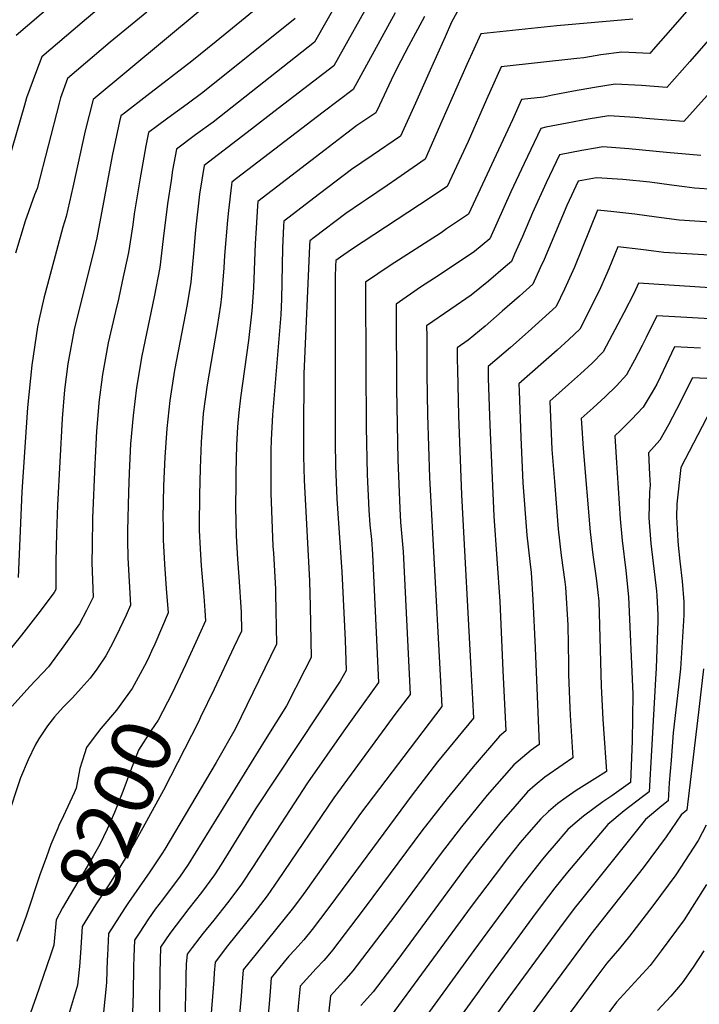
# Model space of a CAD drawing. Units: inches. Extents: x 2583341 to 2588667, y 1550355 to 1555751.
# Drawn here: x 2587121 to 2587448, y 1552478 to 1552953 of the extents above; entities that cross this region are included whole.
import ezdxf
from ezdxf.enums import TextEntityAlignment as Align

# ---------------------------------------------------------------- set-up
doc = ezdxf.new("R2010")
doc.units = ezdxf.units.IN
doc.header["$MEASUREMENT"] = 0
doc.layers.add('tile_2467_23_contour_10ft', color=93, linetype='Continuous')
doc.styles.add('Arial', font='arial.ttf')

msp = doc.modelspace()

# ---------------------------------------------------------------- linework, layer by layer
at = {"layer": 'tile_2467_23_contour_10ft'}
for points, elevation in [([(2587281.87, 1552976.38), (2587262.84, 1552942.62), (2587213.91, 1552904.05), (2587205.45, 1552897.97), (2587196.16, 1552891.08), (2587194.38, 1552880.91), (2587193.6, 1552875.95), (2587191.83, 1552864.6), (2587189.83, 1552847.76), (2587188.15, 1552833.96), (2587185.39, 1552819.83), (2587179.51, 1552791.34), (2587176.88, 1552775.96), (2587175.27, 1552762.47), (2587174.09, 1552748.81), (2587173.36, 1552734.84), (2587173.05, 1552725.51), (2587172.61, 1552706.93), (2587172.55, 1552702.28), (2587172.82, 1552693.76), (2587174.11, 1552671.02), (2587171.9, 1552666.24), (2587168.77, 1552659.49), (2587165.57, 1552652.83), (2587163.34, 1552648.69), (2587162.11, 1552646.49), (2587157.8, 1552640.05), (2587154.61, 1552635.8), (2587150.25, 1552630.92), (2587146.1, 1552626.36), (2587141.61, 1552621.84), (2587137.45, 1552617.09), (2587133.99, 1552612.71), (2587129.9, 1552606.46), (2587128.11, 1552603.5), (2587124.76, 1552596.39), (2587121, 1552587.67), (2587114.42, 1552567.72)], 8220), ([(2587180.5, 1552977.45), (2587150.67, 1552952.06), (2587131.27, 1552935.53), (2587128.67, 1552928.77), (2587123.92, 1552915.81), (2587122.93, 1552912.21), (2587115.12, 1552885.49)], 8270), ([(2587148.49, 1552971.3), (2587118.95, 1552945.88)], 8280), ([(2587243.28, 1552965.98), (2587215.37, 1552942.97), (2587203.62, 1552933.42), (2587181.93, 1552916.79), (2587171.1, 1552908.44), (2587169.38, 1552907.06), (2587168.74, 1552904.37), (2587165.26, 1552887.79), (2587157.79, 1552848.31), (2587156.09, 1552840.67), (2587150.6, 1552818.97), (2587146.95, 1552803.99), (2587144.11, 1552789.17), (2587143.87, 1552787.4), (2587142.28, 1552774.97), (2587141.08, 1552761.04), (2587138.9, 1552719.28), (2587138.38, 1552705.66), (2587138.05, 1552691.98), (2587138.03, 1552678.57), (2587137.19, 1552677.03), (2587129.41, 1552666.68), (2587121.48, 1552656.53), (2587113.43, 1552646.53)], 8240), ([(2587291.57, 1552966.18), (2587272.15, 1552931.25), (2587257.65, 1552920.11), (2587243.16, 1552908.97), (2587232.36, 1552900.71), (2587209.54, 1552883.1), (2587207.38, 1552869.23), (2587205.4, 1552852.11), (2587204.43, 1552840.62), (2587203.08, 1552826.9), (2587201.34, 1552816.14), (2587195.24, 1552784.31), (2587192.96, 1552769.71), (2587191.51, 1552756.16), (2587190.57, 1552742.41), (2587190, 1552728.51), (2587189.7, 1552713.01), (2587189.74, 1552709.48), (2587189.86, 1552702.59), (2587190.46, 1552690.84), (2587191.32, 1552679.04), (2587192.15, 1552667.24), (2587185.78, 1552652.19), (2587184.24, 1552648.79)], 8210), ([(2587333.98, 1552961.62), (2587328.96, 1552952.24), (2587325.77, 1552945.18), (2587318.6, 1552929.2), (2587311.54, 1552913.23), (2587304.33, 1552897.36), (2587290.61, 1552887.98), (2587280.61, 1552881.18), (2587265.28, 1552869.47), (2587249.95, 1552857.74), (2587248.04, 1552856.28), (2587247.91, 1552854.03), (2587247.39, 1552843.23), (2587246.96, 1552818.58), (2587246.59, 1552811.1), (2587242.59, 1552762.89), (2587241.86, 1552750.72), (2587241.72, 1552745.57), (2587241.81, 1552724.97), (2587242.78, 1552699.46), (2587243, 1552696.09), (2587243.98, 1552678.95), (2587244.03, 1552676.64), (2587244.41, 1552652.1), (2587224.48, 1552611.2), (2587215.32, 1552595.14), (2587190.53, 1552553.29), (2587189.15, 1552550.99), (2587183.35, 1552542.33), (2587173.12, 1552527.5)], 8180), ([(2587446.75, 1552962.54), (2587435.66, 1552949.88), (2587426.24, 1552939.13), (2587424.56, 1552937.22), (2587411.02, 1552937.87), (2587401, 1552936.58), (2587392.73, 1552935.08), (2587389.37, 1552934.74), (2587352.85, 1552930.81), (2587345.84, 1552915.03), (2587336.88, 1552894.65), (2587326.73, 1552872.96), (2587313.44, 1552864.13), (2587280.66, 1552842.58), (2587275.28, 1552838.98), (2587273.06, 1552837.3), (2587272.95, 1552834.7), (2587272.74, 1552829.22), (2587272.74, 1552798.03), (2587272.77, 1552749.67), (2587272.91, 1552738.2), (2587273.59, 1552722.34), (2587276.07, 1552687.13), (2587277.54, 1552654.03), (2587278.06, 1552639.54), (2587275.22, 1552634.32), (2587234.39, 1552572.71), (2587217.79, 1552545.82), (2587214.6, 1552540.86), (2587208.36, 1552532.38), (2587202.12, 1552524.58), (2587192.99, 1552512.65), (2587188.56, 1552505.99), (2587188.17, 1552493.63)], 8160), ([(2587181.9, 1552957.05), (2587164.24, 1552942.56), (2587143.58, 1552925.18), (2587140.26, 1552915.79), (2587139.63, 1552913.24), (2587129.05, 1552872.07), (2587127.77, 1552868.9), (2587123.25, 1552856.27), (2587118.53, 1552840.9)], 8260), ([(2587207.59, 1552957.93), (2587156, 1552915.04), (2587152.26, 1552899.85), (2587146.26, 1552872.61), (2587143.08, 1552858.56), (2587141.41, 1552853.41), (2587132.26, 1552819.11), (2587129.99, 1552809.12), (2587129.13, 1552805.21), (2587126.41, 1552786.74), (2587124.36, 1552766.34), (2587121.55, 1552725.63), (2587119.9, 1552684.31)], 8250), ([(2587301.78, 1552956.87), (2587281.46, 1552919.87), (2587266.91, 1552908.8), (2587225.1, 1552876.79), (2587222.93, 1552875.11), (2587222.73, 1552873.79), (2587221.28, 1552861.36), (2587220.76, 1552856.68), (2587219.4, 1552839.76), (2587219.01, 1552833.73), (2587217.89, 1552819.9), (2587217.39, 1552815.78), (2587215.82, 1552805.44), (2587211, 1552777.3), (2587209.12, 1552763.44), (2587208.14, 1552749.7), (2587207.62, 1552737.16), (2587207.26, 1552724), (2587207.17, 1552709.45), (2587207.22, 1552707.14), (2587207.64, 1552698.19), (2587208.19, 1552689.99), (2587209.4, 1552675.25), (2587209.87, 1552668.38), (2587210.19, 1552663.46), (2587207.23, 1552656.64), (2587200.52, 1552642.28)], 8200), ([(2587253.53, 1552953.99), (2587208.9, 1552918.35), (2587201.42, 1552912.8), (2587192, 1552905.99), (2587187.01, 1552902.3), (2587182.77, 1552899.07), (2587181.46, 1552892.61), (2587178.55, 1552876.2), (2587175.8, 1552859.83), (2587175.1, 1552854.48), (2587173.06, 1552841.09), (2587170.04, 1552827.09), (2587168.21, 1552818.7), (2587166.75, 1552812.7), (2587163.34, 1552797.62), (2587160.56, 1552782.3), (2587158.82, 1552768.86), (2587158.58, 1552766.3), (2587157.59, 1552754.99), (2587156.93, 1552742.25), (2587156.79, 1552739.08), (2587155.76, 1552713.04), (2587155.49, 1552699.4), (2587155.4, 1552691.55), (2587155.68, 1552683.03), (2587156.07, 1552674.79), (2587152.84, 1552668.43), (2587149.43, 1552662.03), (2587141.93, 1552651.35), (2587134.42, 1552641.17), (2587125.46, 1552631.78), (2587116.94, 1552622.34)], 8230), ([(2587416.34, 1552953.67), (2587379.69, 1552950.5), (2587361.36, 1552948.65), (2587343.1, 1552946.69), (2587336.29, 1552931.9), (2587324.3, 1552904.45), (2587316.26, 1552886.12), (2587302.54, 1552876.75), (2587297.78, 1552873.5), (2587287.85, 1552866.73), (2587285.4, 1552865.08), (2587277.94, 1552860.03), (2587262.61, 1552848.37), (2587260.55, 1552846.79), (2587260.44, 1552844.37), (2587257.73, 1552782.57), (2587257.47, 1552753.87), (2587257.55, 1552742.93), (2587257.85, 1552731.35), (2587260.43, 1552682.72), (2587260.76, 1552670.4), (2587261.24, 1552645.82), (2587258.16, 1552639.8), (2587249.24, 1552622.48), (2587239.08, 1552605.97), (2587201.92, 1552545.91), (2587197.64, 1552539.71), (2587195.12, 1552536.32), (2587189.52, 1552528.9), (2587186.02, 1552524.34), (2587182.78, 1552519.64), (2587178.18, 1552512.7), (2587175.97, 1552509.3), (2587175.67, 1552501.4), (2587175.51, 1552496.55), (2587175.33, 1552483.73), (2587174.97, 1552474.24)], 8170), ([(2587315.88, 1552954.98), (2587308.2, 1552940.71), (2587302.65, 1552930.32), (2587299.84, 1552924.25), (2587294.17, 1552912.28), (2587292.4, 1552908.59), (2587283.29, 1552902.37), (2587278.46, 1552898.69), (2587267.96, 1552890.66), (2587235.53, 1552865.78), (2587235.35, 1552863.67), (2587234.64, 1552852.9), (2587234.24, 1552845.55), (2587233.34, 1552824.08), (2587232.54, 1552812.97), (2587230.92, 1552798.75), (2587227.04, 1552771.07), (2587226.28, 1552764.02), (2587225.63, 1552757.02), (2587225.25, 1552748.2), (2587224.87, 1552735.03), (2587224.79, 1552729.74), (2587224.69, 1552718.22), (2587225.04, 1552704.44), (2587225.65, 1552693.13), (2587226.29, 1552684.61), (2587227.41, 1552667.56), (2587227.59, 1552658.38), (2587223.97, 1552650.74), (2587214.34, 1552630.48)], 8190), ([(2587454.99, 1552946.05), (2587443.91, 1552933.37), (2587432.78, 1552920.78), (2587420.61, 1552921.66), (2587407.92, 1552922.37), (2587397.84, 1552920.81), (2587387.73, 1552919.07), (2587377.56, 1552917), (2587373.35, 1552916.07), (2587362.61, 1552914.92), (2587358.36, 1552905.2), (2587337.06, 1552859.6), (2587326.56, 1552852.51), (2587323.84, 1552850.67), (2587299.35, 1552834.88), (2587287.46, 1552826.88), (2587287.46, 1552823.52), (2587287.61, 1552786.75), (2587287.76, 1552756.86), (2587288.15, 1552733.97), (2587288.99, 1552716.8), (2587289.52, 1552709.71), (2587290.23, 1552702.64), (2587290.79, 1552695.56), (2587293.75, 1552633.65), (2587282.64, 1552618.23), (2587276.99, 1552610.43), (2587259.44, 1552585.26), (2587235.83, 1552548.85), (2587233.61, 1552545.46), (2587227.22, 1552535.85), (2587220.9, 1552527.39), (2587214.23, 1552519.07), (2587209.15, 1552512.79), (2587203.76, 1552505.81), (2587201.34, 1552502.59), (2587200.98, 1552498), (2587200.77, 1552491.95)], 8150), ([(2587452.16, 1552916.87), (2587441.01, 1552904.34), (2587424.5, 1552905.68), (2587417.54, 1552906.34), (2587404.85, 1552907.1), (2587394.78, 1552905.52), (2587384.64, 1552903.62), (2587374.47, 1552901.6), (2587371.92, 1552901.03), (2587370.31, 1552897.64), (2587363.9, 1552884.02), (2587357.58, 1552870.43), (2587347.41, 1552847.78), (2587339.94, 1552841.63), (2587322.97, 1552830.25), (2587314, 1552824.35), (2587302.18, 1552816.3), (2587302.2, 1552812.17), (2587302.42, 1552775.43), (2587302.97, 1552741.09), (2587303.92, 1552717.56), (2587304.35, 1552711.02), (2587305.54, 1552696.85), (2587308.99, 1552627.9), (2587302.03, 1552618.85), (2587272.19, 1552577.98), (2587245.35, 1552538.4), (2587240.04, 1552530.74), (2587233.55, 1552522.36), (2587220.91, 1552506.59), (2587214.87, 1552498.81), (2587214.45, 1552493.53), (2587214.18, 1552490.16)], 8140), ([(2587449.23, 1552887.9), (2587432.6, 1552889.47), (2587414.51, 1552891.23), (2587401.84, 1552892.07), (2587399.26, 1552891.64), (2587391.74, 1552890.38), (2587380.99, 1552888.31), (2587374.62, 1552874.76), (2587368.04, 1552860.33), (2587363.13, 1552848.82), (2587359.33, 1552840.3), (2587357.78, 1552836.86), (2587354.94, 1552834.39), (2587346.69, 1552827.37), (2587338.45, 1552820.59), (2587328.61, 1552813.86), (2587316.91, 1552805.73), (2587316.93, 1552800.82), (2587317.05, 1552782.45), (2587317.34, 1552762.86), (2587318.34, 1552732.65), (2587323.14, 1552643.11), (2587324.23, 1552622.16), (2587284.98, 1552570.53), (2587259.35, 1552534.29), (2587256.46, 1552530.31), (2587252.03, 1552524.33), (2587244.7, 1552515.1), (2587234.59, 1552502.77), (2587228.41, 1552495.03), (2587227.91, 1552489.07), (2587227.37, 1552482.45), (2587226.19, 1552467.82)], 8130), ([(2587455.66, 1552871.58), (2587446.11, 1552872.27), (2587441.29, 1552872.84), (2587435.09, 1552873.58), (2587424.63, 1552875.05), (2587411.53, 1552876.36), (2587398.85, 1552877.17), (2587390.05, 1552875.6), (2587384.53, 1552863.77), (2587373.55, 1552837.85), (2587371.72, 1552833.78), (2587368.14, 1552825.94), (2587361.68, 1552820.14), (2587353.41, 1552812.82), (2587345.14, 1552805.68), (2587336.9, 1552798.87), (2587331.63, 1552795.15), (2587331.67, 1552789.46), (2587331.74, 1552784.68), (2587332.32, 1552762.39), (2587333.74, 1552724.23), (2587338.37, 1552637.37), (2587338.98, 1552625.87), (2587339.48, 1552616.41), (2587322.17, 1552595.37), (2587309.9, 1552579.55), (2587282.6, 1552542.47), (2587269.75, 1552525.16), (2587261.75, 1552514.45), (2587257.6, 1552509.49), (2587253.29, 1552504.69), (2587250.4, 1552501.63), (2587248.19, 1552498.97), (2587241.94, 1552491.25), (2587241.37, 1552484.62), (2587240.87, 1552478.68), (2587240.14, 1552469.97)], 8120), ([(2587461.44, 1552855.31), (2587438.7, 1552856.79), (2587427.72, 1552858.17), (2587417.34, 1552859.58), (2587405.74, 1552860.9), (2587399.32, 1552861.56), (2587388.16, 1552834.13), (2587383.46, 1552823.5), (2587379.37, 1552815.04), (2587365.83, 1552802.86), (2587357.31, 1552795.29), (2587346.5, 1552786.09), (2587346.65, 1552780.34), (2587347.34, 1552757.99), (2587349.24, 1552713.9), (2587352.15, 1552672.71), (2587353.73, 1552639.48), (2587355.04, 1552610.39), (2587351.97, 1552607.84), (2587339.3, 1552593.03), (2587326.87, 1552577.74), (2587314.65, 1552562.04), (2587295.62, 1552536.53), (2587286.25, 1552524.06), (2587271.53, 1552504.5), (2587269.17, 1552501.79), (2587267.29, 1552499.63), (2587263.65, 1552495.69), (2587255.85, 1552487.16), (2587255.01, 1552479.2), (2587251.45, 1552434.83)], 8110), ([(2587467.21, 1552839.04), (2587431.25, 1552841.21), (2587426.45, 1552841.82), (2587420.27, 1552842.61), (2587409.18, 1552843.93), (2587404.77, 1552833.21), (2587403.82, 1552830.96), (2587400.18, 1552822.58), (2587390.75, 1552804.15), (2587385.54, 1552799.18), (2587379.8, 1552794.11), (2587361.45, 1552777.74), (2587361.56, 1552774.28), (2587362.35, 1552752.05), (2587363.33, 1552730.04), (2587365.23, 1552704.83), (2587366.64, 1552692.12), (2587367.36, 1552686.68), (2587368.16, 1552673.54), (2587369.29, 1552650.35), (2587371.22, 1552603.82), (2587367.33, 1552601.02), (2587358.9, 1552594.04), (2587346.16, 1552579.36), (2587333.72, 1552564.1), (2587323.87, 1552551.4), (2587301.52, 1552521.15), (2587281.34, 1552494.52), (2587276.91, 1552489.51), (2587270.49, 1552482.47), (2587269.32, 1552472.33)], 8100), ([(2587461.13, 1552823.55), (2587419.03, 1552826.3), (2587417.07, 1552821.65), (2587412.07, 1552812.08), (2587402.13, 1552793.26), (2587396.73, 1552787.73), (2587391.09, 1552782.55), (2587385.34, 1552777.5), (2587376.4, 1552769.4), (2587377.34, 1552746.09), (2587378.54, 1552730.68), (2587380.41, 1552707.62), (2587381.85, 1552694.91), (2587383.61, 1552682.26), (2587383.88, 1552679.72), (2587384.94, 1552661.27), (2587385.31, 1552642.74), (2587385.4, 1552637.61), (2587385.93, 1552621.44), (2587386.16, 1552617.87), (2587387.4, 1552597.26), (2587382.69, 1552594.16), (2587373.88, 1552587.96), (2587369.33, 1552584.21), (2587365.51, 1552580.86), (2587358.41, 1552572.72), (2587352.76, 1552566.21), (2587345.39, 1552557.14), (2587342.88, 1552553.99), (2587336.89, 1552546.17), (2587302.45, 1552499.4), (2587291.18, 1552484.51), (2587286.89, 1552479.7), (2587285.14, 1552477.77)], 8090), ([(2587467.4, 1552808.38), (2587442.46, 1552809.87), (2587427.96, 1552810.59), (2587422.77, 1552800.22), (2587420.84, 1552796.26), (2587417.18, 1552789.27), (2587413.54, 1552782.42), (2587413.48, 1552782.32), (2587408.49, 1552776.81), (2587403, 1552771.46), (2587397.23, 1552766.24), (2587391.4, 1552761.06), (2587391.55, 1552758.83), (2587392.46, 1552746.63), (2587395.82, 1552706.4), (2587397.07, 1552695.3), (2587398.7, 1552684.04), (2587399.52, 1552677.09), (2587399.97, 1552672.93), (2587401.04, 1552631.99), (2587401.88, 1552616.05), (2587402.27, 1552611.33), (2587403.59, 1552590.69), (2587398.09, 1552587.24), (2587389.05, 1552581.5), (2587384.2, 1552578.17), (2587380.2, 1552575.36), (2587375.7, 1552571.43), (2587371.99, 1552567.96), (2587365.05, 1552559.95), (2587362.08, 1552556.49), (2587355.89, 1552548.76), (2587349.88, 1552540.96), (2587338.44, 1552525.62), (2587299.78, 1552473.08)], 8080), ([(2587448.95, 1552795.02), (2587436.52, 1552795.62), (2587429.54, 1552781.05), (2587427.9, 1552777.69), (2587425.68, 1552773.7), (2587421.35, 1552766.6), (2587418.51, 1552763.54), (2587415.95, 1552760.81), (2587410.38, 1552755.34), (2587407.64, 1552752.77), (2587408.26, 1552742.24), (2587410.2, 1552712.58), (2587411.28, 1552702.22), (2587413.03, 1552687.68), (2587414.33, 1552674.94), (2587416.34, 1552628.06), (2587416.01, 1552605.47), (2587415.24, 1552585.46), (2587406.22, 1552578.97), (2587401.92, 1552576.1), (2587392.57, 1552569.27), (2587388.48, 1552565.84), (2587385, 1552562.68), (2587378.43, 1552555.11), (2587375.13, 1552551.26), (2587372.13, 1552547.64), (2587362.83, 1552535.76), (2587345.87, 1552512.89), (2587339.69, 1552504.44), (2587313.1, 1552467.91)], 8070), ([(2587455.46, 1552780.19), (2587445.09, 1552780.65), (2587437.4, 1552765.42), (2587433.53, 1552758.03), (2587429.38, 1552750.59), (2587423.87, 1552744.49), (2587424.36, 1552734.02), (2587424.65, 1552728.88), (2587424.47, 1552725.66), (2587424.06, 1552713.12), (2587425.06, 1552700.76), (2587427.7, 1552677.72), (2587427.93, 1552675.42), (2587428.39, 1552666.41), (2587428.4, 1552663.46), (2587427.54, 1552640.55), (2587427.33, 1552635.23), (2587425.44, 1552600.81), (2587424.29, 1552580.99), (2587421.06, 1552578.59), (2587412.2, 1552571.83), (2587404.24, 1552565.19), (2587384.91, 1552542.2), (2587378.7, 1552534.55), (2587375.66, 1552530.61), (2587369.81, 1552522.74), (2587347.73, 1552492.59), (2587341.2, 1552483.59), (2587325.96, 1552462.57)], 8060), ([(2587453.75, 1552764.87), (2587439.44, 1552737.39), (2587437.64, 1552719.91), (2587437.37, 1552713.63), (2587438.01, 1552702.01), (2587438.16, 1552699.89), (2587438.99, 1552692.21), (2587440.15, 1552682.5), (2587440.89, 1552672.59), (2587440.94, 1552669.93), (2587440.94, 1552666.26), (2587440.84, 1552663.48), (2587439.29, 1552640.24), (2587438.44, 1552631.67), (2587435.85, 1552609.32), (2587434.78, 1552596.21), (2587433.91, 1552585.28), (2587433.34, 1552576.53), (2587430.34, 1552574.19), (2587422.45, 1552567.56), (2587391.53, 1552529.02), (2587388.64, 1552525.39), (2587382.74, 1552517.55), (2587354.36, 1552478.76), (2587349.64, 1552472.27)], 8050), ([(2587184.24, 1552648.79), (2587183.07, 1552646.2), (2587181.79, 1552643.54), (2587177.79, 1552636.15), (2587174.87, 1552630.85), (2587167.27, 1552620.29), (2587159.68, 1552611.48), (2587156.6, 1552607.32)], 8210), ([(2587200.52, 1552642.28), (2587194.07, 1552628.48), (2587187.43, 1552615.46), (2587183.84, 1552610.32), (2587177.84, 1552601.11), (2587174.01, 1552591.08), (2587170.32, 1552581.05), (2587166.31, 1552571.03), (2587162.72, 1552562.9), (2587159.25, 1552555.5), (2587156.03, 1552549.83), (2587150.38, 1552540.28), (2587148.59, 1552537.53), (2587141.26, 1552525.02), (2587138.2, 1552519.21), (2587137.13, 1552506.96), (2587135.47, 1552502.16)], 8200), ([(2587450.48, 1552640.26), (2587448.39, 1552622.11), (2587442.39, 1552572.06), (2587439.71, 1552569.81), (2587432.48, 1552559.16), (2587421.3, 1552544.19), (2587396.11, 1552512.18), (2587355.88, 1552457.76)], 8040), ([(2587214.34, 1552630.48), (2587207.89, 1552616.9), (2587206.81, 1552614.66), (2587189.99, 1552581.81), (2587180.03, 1552563.58), (2587175.95, 1552556.25), (2587171.45, 1552548.77), (2587163.92, 1552536.6), (2587157.13, 1552526.38), (2587150.79, 1552515.91), (2587149.99, 1552503.25), (2587149.39, 1552496.59)], 8190), ([(2587156.6, 1552607.32), (2587152.88, 1552602.31), (2587151.83, 1552599.19), (2587149.58, 1552592.25), (2587148.77, 1552587.77)], 8210), ([(2587148.77, 1552587.77), (2587147.87, 1552582.74), (2587146.86, 1552580.47), (2587141.66, 1552569.3), (2587139.55, 1552564.72)], 8210), ([(2587139.55, 1552564.72), (2587138.96, 1552563.44), (2587135.65, 1552555.59), (2587133.48, 1552549.57)], 8210), ([(2587451.74, 1552564.86), (2587447.95, 1552557.39), (2587437.09, 1552540.9), (2587425.94, 1552525.94), (2587414.72, 1552511.35), (2587410, 1552505.29), (2587403.87, 1552498.22), (2587398.56, 1552491.11), (2587365.07, 1552445.92)], 8030), ([(2587133.48, 1552549.57), (2587130.36, 1552540.92), (2587123.72, 1552520.88), (2587119.29, 1552508.64)], 8210), ([(2587451.94, 1552536.28), (2587441.19, 1552519.25), (2587430.07, 1552504.14), (2587424.79, 1552497.2), (2587419.13, 1552491.09), (2587408.43, 1552479.46), (2587378.8, 1552439.56)], 8020), ([(2587173.12, 1552527.5), (2587171.1, 1552524.57), (2587163.38, 1552512.6), (2587162.89, 1552501.95)], 8180), ([(2587135.47, 1552502.16), (2587128.53, 1552482.03), (2587120.68, 1552459.84)], 8200), ([(2587162.89, 1552501.95), (2587162.79, 1552499.89), (2587162.41, 1552489.17), (2587162.26, 1552487.16), (2587160.99, 1552474.63)], 8180), ([(2587450.57, 1552504.28), (2587445.54, 1552496.26), (2587440.13, 1552488.82), (2587434.77, 1552482.38), (2587428.33, 1552475.5)], 8010), ([(2587149.39, 1552496.59), (2587148.85, 1552490.68), (2587148.49, 1552487.65), (2587140.23, 1552460.32)], 8190), ([(2587188.17, 1552493.63), (2587188.15, 1552493.23), (2587188.16, 1552490.55), (2587188.03, 1552480.35), (2587187.88, 1552467.89), (2587186.51, 1552454.9), (2587185.4, 1552446.79), (2587182.47, 1552429.86), (2587179.22, 1552419.17), (2587176.3, 1552407.87), (2587169.52, 1552374.77), (2587168.02, 1552365.93), (2587167.48, 1552354.43)], 8160), ([(2587200.77, 1552491.95), (2587200.7, 1552489.86), (2587200.58, 1552482.85), (2587200.43, 1552477), (2587200.05, 1552464.18), (2587199.12, 1552451.5), (2587198.52, 1552446.38), (2587196.29, 1552428.27), (2587193.91, 1552410.41), (2587192.16, 1552402.63), (2587190.94, 1552394.41), (2587189.93, 1552388.66), (2587187.16, 1552376.6), (2587186.46, 1552373.95), (2587184.68, 1552365.13), (2587184.37, 1552352.18)], 8150), ([(2587214.18, 1552490.16), (2587213.86, 1552486.23), (2587212.77, 1552472.19), (2587212.42, 1552460.84), (2587211.55, 1552448.15), (2587207.57, 1552402.45), (2587206.62, 1552393.7), (2587205.63, 1552388.08), (2587203.27, 1552375.86), (2587202.56, 1552373.18), (2587200.92, 1552364.35), (2587200.52, 1552350.03)], 8140)]:
    msp.add_lwpolyline(points, dxfattribs=dict(at, elevation=elevation))

# ---------------------------------------------------------------- texts
at = {"color": 18, "style": 'Arial'}
msp.add_text('8200', height=28.8, rotation=68.1811, dxfattribs=at).set_placement((2587166.95, 1552572.64), align=Align.MIDDLE_CENTER)

doc.saveas('drawing.dxf')
